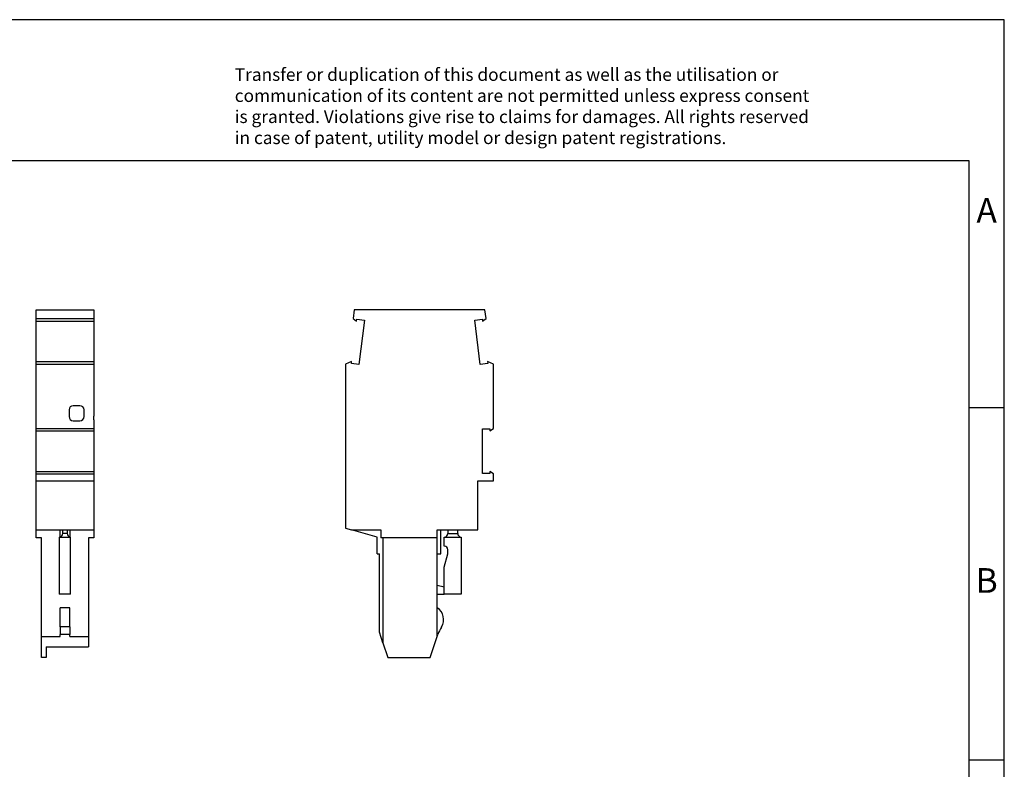
# Model space of a CAD drawing. Units: millimetres. Extents: x -239 to 58, y -37 to 173.
# Drawn here: x -82 to 58, y 67 to 173 of the extents above; entities that cross this region are included whole.
import ezdxf

# ---------------------------------------------------------------- set-up
doc = ezdxf.new("R2010")
doc.units = ezdxf.units.MM
doc.layers.add('1', color=7, linetype='Continuous')
doc.styles.add('CONVERTER_11', font='txt.shx', dxfattribs={"width": 0.9})

# ---------------------------------------------------------------- blocks, each defined once
blk = doc.blocks.new('PP_H_6_1_R-select__3', base_point=(-35.74, 82.62))
at = {"color": 7, "linetype": 'Continuous'}
for p, q in [((-34.52, 131.94), (-34.67, 130.71)), ((-15.97, 131.94), (-34.52, 131.94)), ((-15.82, 130.71), (-15.97, 131.94)), ((-34.67, 130.71), (-34.18, 130.35)), ((-34.18, 130.35), (-34.15, 130.62)), ((-34.15, 130.62), (-33.08, 130.49)), ((-33.08, 130.49), (-33.86, 124.21)), ((-17.4, 130.49), (-16.34, 130.62)), ((-16.63, 124.21), (-17.4, 130.49)), ((-16.34, 130.62), (-16.31, 130.35)), ((-16.31, 130.35), (-15.82, 130.71)), ((-34.88, 124.61), (-35.74, 124.24)), ((-34.92, 124.34), (-34.88, 124.61)), ((-33.86, 124.21), (-34.92, 124.34)), ((-15.57, 124.34), (-16.63, 124.21)), ((-15.6, 124.61), (-15.57, 124.34)), ((-14.74, 124.24), (-15.6, 124.61)), ((-35.74, 124.24), (-35.74, 100.96)), ((-14.74, 115.09), (-14.74, 124.24)), ((-16.34, 108.73), (-16.34, 115.06)), ((-16.34, 115.06), (-15.27, 115.06)), ((-15.27, 114.79), (-14.74, 115.09)), ((-15.27, 115.06), (-15.27, 114.79)), ((-15.27, 109.01), (-15.27, 108.73)), ((-14.74, 108.7), (-15.27, 109.01)), ((-16.99, 100.72), (-16.99, 107.67)), ((-16.99, 107.67), (-14.74, 107.67)), ((-15.27, 108.73), (-16.34, 108.73)), ((-14.74, 107.67), (-14.74, 108.7)), ((-35.74, 100.96), (-34.88, 100.72)), ((-31.24, 99.72), (-34.88, 100.72)), ((-34.88, 100.72), (-30.74, 100.72)), ((-30.74, 100.72), (-30.74, 99.62)), ((-22.74, 99.62), (-22.74, 100.72)), ((-22.74, 100.72), (-22.24, 100.72)), ((-22.24, 97.32), (-22.24, 100.72)), ((-22.24, 100.72), (-21.24, 100.72)), ((-21.24, 100.72), (-21.24, 100.22)), ((-21.24, 100.72), (-19.84, 100.72)), ((-19.84, 100.22), (-19.84, 100.72)), ((-19.84, 100.72), (-16.99, 100.72)), ((-31.24, 97.32), (-31.24, 99.72)), ((-30.44, 99.62), (-30.74, 99.62)), ((-30.44, 99.62), (-30.44, 84.72)), ((-22.74, 99.62), (-30.44, 99.62)), ((-22.74, 97.32), (-22.74, 99.62)), ((-21.74, 98.42), (-21.74, 99.72)), ((-21.74, 99.72), (-19.34, 99.72)), ((-19.34, 99.72), (-19.34, 91.62)), ((-21.24, 97.32), (-21.24, 97.92)), ((-31.24, 97.32), (-30.94, 97.32)), ((-30.94, 86.22), (-30.94, 97.32)), ((-22.74, 97.32), (-22.24, 97.32)), ((-22.74, 92.82), (-22.74, 97.32)), ((-21.74, 95.45), (-21.24, 97.32)), ((-21.74, 92.62), (-21.74, 95.45)), ((-21.74, 92.62), (-22.74, 92.82)), ((-22.74, 91.62), (-22.74, 92.82)), ((-21.74, 91.62), (-21.74, 92.62)), ((-22.74, 91.62), (-21.74, 91.62)), ((-22.74, 89.69), (-22.74, 91.62)), ((-19.34, 91.62), (-21.74, 91.62)), ((-22.74, 85.62), (-22.74, 89.69)), ((-30.44, 84.72), (-30.94, 86.22)), ((-23.74, 82.62), (-22.74, 85.62)), ((-22.74, 85.62), (-22.66, 85.88)), ((-30.44, 84.72), (-29.74, 82.62)), ((-29.74, 82.62), (-23.74, 82.62))]:
    blk.add_line(p, q, dxfattribs=at)
at = {"color": 2, "linetype": 'Continuous'}
blk.add_line((-21.24, 100.22), (-19.84, 100.22), dxfattribs=at)
at = {"color": 7, "linetype": 'Continuous'}
for centre, radius, start, end in [((-21.74, 100.22), 0.5, 270, 360), ((-19.34, 100.22), 0.5, 180, 270), ((-21.74, 97.92), 0.5, 0, 90), ((-23.84, 88.02), 2, 327.9223, 56.633), ((-17.91, 84.3), 5, 147.9223, 161.5651)]:
    blk.add_arc(centre, radius, start, end, dxfattribs=at)
blk = doc.blocks.new('Rckans1', base_point=(-25.24, 107.28))
blk.add_blockref('PP_H_6_1_R-select__3', (-35.74, 82.62))
blk = doc.blocks.new('PP_H_6_1_R-select__4', base_point=(-79.61, 82.62))
at = {"color": 7, "linetype": 'Continuous'}
for p, q in [((-79.61, 131.94), (-71.46, 131.94)), ((-79.61, 130.71), (-79.61, 131.94)), ((-71.46, 131.94), (-71.46, 130.71)), ((-79.61, 130.71), (-71.46, 130.71)), ((-79.61, 130.35), (-79.61, 130.71)), ((-79.61, 130.35), (-71.46, 130.35)), ((-79.61, 124.61), (-79.61, 130.35)), ((-71.46, 130.71), (-71.46, 130.35)), ((-71.46, 130.35), (-71.46, 124.61)), ((-79.61, 124.61), (-71.46, 124.61)), ((-79.61, 124.24), (-79.61, 124.61)), ((-71.46, 124.61), (-71.46, 124.24)), ((-79.61, 115.09), (-79.61, 124.24)), ((-79.61, 124.24), (-71.46, 124.24)), ((-71.46, 124.24), (-71.46, 116.85)), ((-74.96, 117.74), (-74.96, 116.79)), ((-73.41, 118.34), (-74.36, 118.34)), ((-72.81, 116.79), (-72.81, 117.74)), ((-74.36, 116.19), (-73.41, 116.19)), ((-71.46, 116.35), (-71.46, 116.85)), ((-71.46, 116.35), (-71.46, 116.04)), ((-71.46, 116.04), (-71.46, 115.54)), ((-79.61, 114.79), (-79.61, 115.09)), ((-79.61, 115.09), (-71.46, 115.09)), ((-79.61, 114.79), (-71.46, 114.79)), ((-79.61, 109.01), (-79.61, 114.79)), ((-71.46, 115.54), (-71.46, 115.09)), ((-71.46, 115.09), (-71.46, 114.79)), ((-71.46, 114.79), (-71.46, 109.01)), ((-79.61, 108.7), (-79.61, 109.01)), ((-79.61, 109.01), (-71.46, 109.01)), ((-71.46, 109.01), (-71.46, 108.7)), ((-79.61, 107.67), (-79.61, 108.7)), ((-79.61, 108.7), (-71.46, 108.7)), ((-79.61, 107.67), (-71.46, 107.67)), ((-79.61, 100.72), (-79.61, 107.67)), ((-71.46, 108.7), (-71.46, 107.67)), ((-71.46, 107.67), (-71.46, 100.72)), ((-79.61, 100.72), (-76.24, 100.72)), ((-79.61, 99.62), (-79.61, 100.72)), ((-76.24, 100.72), (-75.84, 100.72)), ((-76.24, 99.73), (-76.24, 100.72)), ((-75.84, 100.22), (-75.84, 100.72)), ((-75.84, 100.72), (-75.24, 100.72)), ((-75.24, 100.72), (-75.24, 100.22)), ((-75.24, 100.72), (-74.84, 100.72)), ((-74.84, 100.72), (-71.46, 100.72)), ((-74.84, 100.72), (-74.84, 99.73)), ((-71.46, 100.72), (-71.46, 99.62)), ((-78.86, 99.62), (-79.61, 99.62)), ((-78.86, 85.62), (-78.86, 99.62)), ((-76.34, 99.72), (-74.74, 99.72)), ((-76.34, 99.72), (-76.34, 91.62)), ((-74.74, 91.62), (-74.74, 99.72)), ((-72.21, 99.62), (-72.21, 85.62)), ((-71.46, 99.62), (-72.21, 99.62)), ((-74.74, 91.62), (-76.34, 91.62)), ((-74.84, 89.69), (-76.24, 89.69)), ((-76.24, 86.96), (-76.24, 89.69)), ((-74.84, 86.96), (-74.84, 89.69)), ((-76.24, 86.96), (-76.24, 85.88)), ((-74.84, 86.96), (-74.84, 85.88)), ((-78.86, 85.62), (-76.24, 85.62)), ((-78.86, 82.62), (-78.86, 85.62)), ((-76.24, 85.62), (-76.24, 85.88)), ((-74.84, 85.62), (-74.84, 85.88)), ((-74.84, 85.62), (-72.21, 85.62)), ((-72.21, 85.62), (-72.21, 84.12)), ((-78.21, 84.12), (-72.21, 84.12)), ((-78.21, 84.12), (-78.21, 82.62)), ((-78.21, 82.62), (-78.86, 82.62))]:
    blk.add_line(p, q, dxfattribs=at)
at = {"color": 2, "linetype": 'Continuous'}
for p, q in [((-75.24, 100.22), (-75.84, 100.22)), ((-74.84, 86.96), (-76.24, 86.96)), ((-74.84, 85.88), (-76.24, 85.88))]:
    blk.add_line(p, q, dxfattribs=at)
at = {"color": 7, "linetype": 'Continuous'}
for centre, radius, start, end in [((-74.36, 117.74), 0.6, 90, 180), ((-73.41, 117.74), 0.6, 360, 90), ((-74.36, 116.79), 0.6, 180, 270), ((-73.41, 116.79), 0.6, 270, 360), ((-76.34, 100.22), 0.5, 270, 360), ((-74.74, 100.22), 0.5, 180, 270)]:
    blk.add_arc(centre, radius, start, end, dxfattribs=at)
blk = doc.blocks.new('SA_Links1', base_point=(-75.54, 107.28))
blk.add_blockref('PP_H_6_1_R-select__4', (-79.61, 82.62))
blk = doc.blocks.new('_rahmen', base_point=(52.68, -36.9))
at = {"layer": '1', "color": 2, "linetype": 'Continuous'}
for p, q in [((57.68, 173.1), (-90.82, 173.1)), ((57.68, 118.1), (57.68, 173.1)), ((52.68, 118.1), (57.68, 118.1)), ((57.68, 68.1), (57.68, 118.1)), ((52.68, 68.1), (57.68, 68.1)), ((57.68, 18.1), (57.68, 68.1))]:
    blk.add_line(p, q, dxfattribs=at)
at = {"layer": '1', "color": 6, "linetype": 'Continuous'}
for p, q in [((52.68, 153.1), (-234.32, 153.1)), ((52.68, 118.1), (52.68, 153.1)), ((52.68, 68.1), (52.68, 118.1)), ((52.68, 18.1), (52.68, 68.1))]:
    blk.add_line(p, q, dxfattribs=at)
at = {"layer": '1', "color": 3, "insert": (-51.46, 154.89), "char_height": 1.8, "attachment_point": 7, "line_spacing_factor": 0.996399, "style": 'CONVERTER_11'}
blk.add_mtext('Transfer or duplication of this document as well as the utilisation or\\Pcommunication of its content are not permitted unless express consent\\Pis granted. Violations give rise to claims for damages. All rights reserved\\Pin case of patent, utility model or design patent registrations.', dxfattribs=at)
at = {"layer": '1', "color": 7, "char_height": 3.5, "attachment_point": 5, "line_spacing_factor": 1.20048, "style": 'CONVERTER_11'}
for s, insert in [('A', (55.18, 145.6)), ('B', (55.18, 93.1))]:
    blk.add_mtext(s, dxfattribs=dict(at, insert=insert))
blk = doc.blocks.new('A4I_CS', base_point=(52.68, -36.9))
at = {"layer": '1'}
blk.add_blockref('_rahmen', (52.68, -36.9), dxfattribs=at)
blk = doc.blocks.new('1')
for name, p in [('A4I_CS', (52.68, -36.9)), ('SA_Links1', (-75.54, 107.28)), ('Rckans1', (-25.24, 107.28))]:
    blk.add_blockref(name, p)

msp = doc.modelspace()

# ---------------------------------------------------------------- block references
at = {"layer": '1'}
msp.add_blockref('1', (0, 0), dxfattribs=at)

doc.saveas('drawing.dxf')
